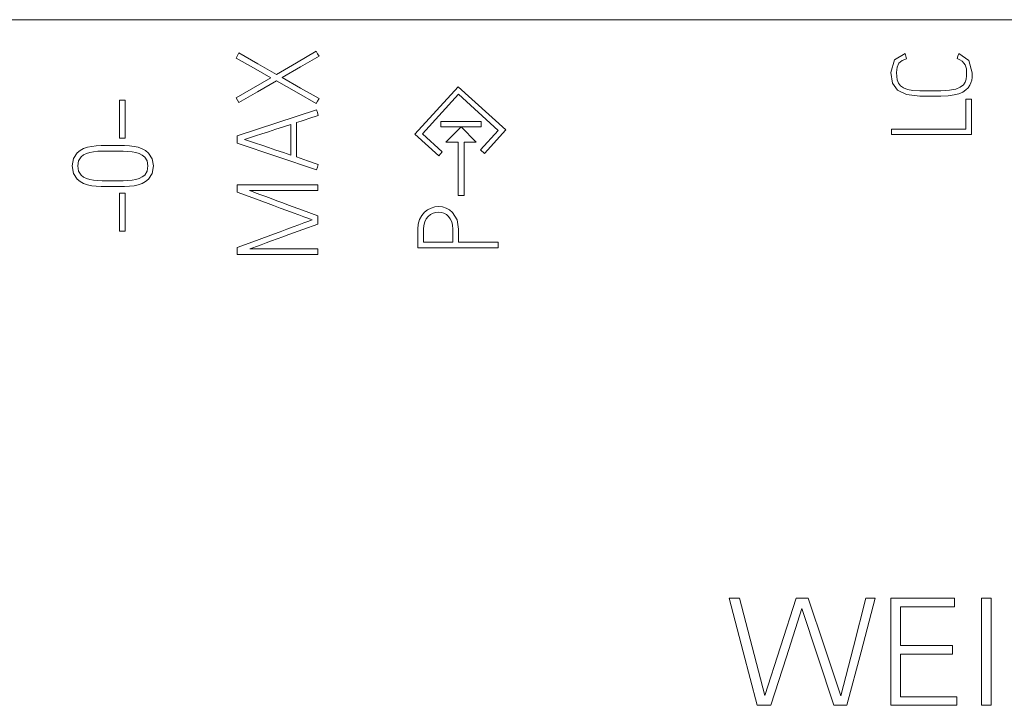
# Paper-space layout 'SHEET_1' of a CAD drawing. Units: millimetres. Extents: x 5 to 589, y 5 to 415.
# Drawn here: x 121 to 140, y 262 to 275 of the extents above; entities that cross this region are included whole.
import ezdxf

# ---------------------------------------------------------------- set-up
doc = ezdxf.new("R2010")
doc.units = ezdxf.units.MM

psp = doc.layouts.new('SHEET_1')

# ---------------------------------------------------------------- linework, layer by layer
at = {"color": 19, "linetype": 'Continuous', "lineweight": 18}
for p, q in [((98.474922, 275.237823), (164.074921, 275.237823)), ((125.294062, 274.5232), (125.319972, 274.570061)), ((125.618486, 274.338984), (125.294062, 274.5232)), ((125.319972, 274.570061), (125.345883, 274.616942)), ((125.345883, 274.616942), (125.697551, 274.417098)), ((126.419543, 274.432725), (126.789877, 274.648175)), ((126.842071, 274.556356), (126.497647, 274.35672)), ((126.789877, 274.648175), (126.815974, 274.602265)), ((126.815974, 274.602265), (126.842071, 274.556356)), ((137.579028, 274.489652), (137.780483, 274.606441)), ((137.805629, 274.511212), (137.721086, 274.47971)), ((137.780483, 274.606441), (137.793051, 274.558837)), ((137.793051, 274.558837), (137.805629, 274.511212)), ((138.747463, 274.51301), (138.765178, 274.558837)), ((138.801754, 274.490624), (138.747463, 274.51301)), ((138.765178, 274.558837), (138.782892, 274.604663)), ((138.782892, 274.604663), (138.968721, 274.474129)), ((125.942911, 274.154789), (125.618486, 274.338984)), ((125.697551, 274.417098), (126.049209, 274.217255)), ((126.049209, 274.217255), (126.419543, 274.432725)), ((126.497647, 274.35672), (126.153224, 274.157063)), ((137.511869, 274.251941), (137.579028, 274.489652)), ((137.629361, 274.353536), (137.618168, 274.251941)), ((137.663126, 274.428116), (137.629361, 274.353536)), ((137.721086, 274.47971), (137.663126, 274.428116)), ((138.843468, 274.462367), (138.801754, 274.490624)), ((138.87467, 274.430038), (138.843468, 274.462367)), ((138.897573, 274.395312), (138.87467, 274.430038)), ((138.912673, 274.358353), (138.897573, 274.395312)), ((138.921199, 274.320071), (138.912673, 274.358353)), ((138.968721, 274.474129), (139.030547, 274.246235)), ((125.618486, 273.967513), (125.942911, 274.154789)), ((126.153224, 274.157063), (126.497647, 273.961416)), ((137.543588, 274.057306), (137.511869, 274.251941)), ((137.618168, 274.251941), (137.621837, 274.179408)), ((137.621837, 274.179408), (137.632647, 274.113572)), ((138.919287, 274.130336), (138.924765, 274.188957)), ((138.925292, 274.282223), (138.921199, 274.320071)), ((138.924765, 274.188957), (138.926532, 274.246235)), ((138.926532, 274.246235), (138.925292, 274.282223)), ((139.027498, 274.157435), (139.020873, 274.10983)), ((139.02973, 274.203571), (139.027498, 274.157435)), ((139.030547, 274.246235), (139.02973, 274.203571)), ((125.294062, 273.780259), (125.618486, 273.967513)), ((126.046925, 274.096477), (125.696404, 273.893802)), ((126.418396, 273.88541), (126.046925, 274.096477)), ((126.497647, 273.961416), (126.842071, 273.765769)), ((128.632614, 273.100922), (129.440109, 273.988556)), ((129.440109, 273.988556), (130.327759, 273.18103)), ((137.638745, 273.920984), (137.543588, 274.057306)), ((137.632647, 274.113572), (137.65523, 274.055797)), ((137.65523, 274.055797), (137.693233, 274.006581)), ((137.693233, 274.006581), (137.748733, 273.966831)), ((137.748733, 273.966831), (137.824295, 273.937396)), ((138.722689, 273.943453), (138.807511, 273.978179)), ((138.807511, 273.978179), (138.866329, 274.02227)), ((138.866329, 274.02227), (138.902379, 274.073636)), ((138.902379, 274.073636), (138.919287, 274.130336)), ((138.956629, 273.969498), (138.914595, 273.927227)), ((138.986653, 274.015138), (138.956629, 273.969498)), ((139.007685, 274.062226), (138.986653, 274.015138)), ((139.020873, 274.10983), (139.007685, 274.062226)), ((125.319972, 273.735672), (125.294062, 273.780259)), ((125.696404, 273.893802), (125.345883, 273.691107)), ((126.789877, 273.674343), (126.418396, 273.88541)), ((129.446777, 273.84729), (128.773911, 273.107635)), ((130.186493, 273.174377), (129.446777, 273.84729)), ((137.805247, 273.840431), (137.638745, 273.920984)), ((138.050606, 273.813642), (137.805247, 273.840431)), ((137.824295, 273.937396), (137.923493, 273.919248)), ((137.923493, 273.919248), (138.050989, 273.91315)), ((138.248351, 273.813642), (138.050606, 273.813642)), ((138.050989, 273.91315), (138.248537, 273.91315)), ((138.446086, 273.813642), (138.248351, 273.813642)), ((138.248537, 273.91315), (138.446086, 273.91315)), ((138.446086, 273.91315), (138.60464, 273.920798)), ((138.580197, 273.818727), (138.446086, 273.813642)), ((138.691456, 273.833982), (138.580197, 273.818727)), ((138.60464, 273.920798), (138.722689, 273.943453)), ((138.782872, 273.858187), (138.691456, 273.833982)), ((138.85681, 273.889606), (138.782872, 273.858187)), ((138.914595, 273.927227), (138.85681, 273.889606)), ((123.16984, 273.737657), (123.116696, 273.737657)), ((123.116696, 273.737657), (123.116696, 273.3839)), ((123.222994, 273.737657), (123.16984, 273.737657)), ((123.222994, 273.3839), (123.222994, 273.737657)), ((125.345883, 273.691107), (125.319972, 273.735672)), ((126.815974, 273.720066), (126.789877, 273.674343)), ((126.842071, 273.765769), (126.815974, 273.720066)), ((138.913954, 273.755516), (138.967109, 273.755516)), ((138.913954, 273.47698), (138.913954, 273.755516)), ((138.967109, 273.755516), (139.020253, 273.755516)), ((139.020253, 273.755516), (139.020253, 273.427226)), ((126.054356, 273.313538), (126.794063, 273.555838)), ((126.708725, 273.414493), (126.650134, 273.394484)), ((126.770695, 273.435639), (126.708725, 273.414493)), ((126.827208, 273.453746), (126.770695, 273.435639)), ((126.794063, 273.555838), (126.810641, 273.504782)), ((126.810641, 273.504782), (126.827208, 273.453746)), ((138.913954, 273.198444), (138.913954, 273.47698)), ((139.020253, 273.427226), (139.020253, 273.098957)), ((123.116696, 273.3839), (123.116696, 273.030144)), ((123.222994, 273.030144), (123.222994, 273.3839)), ((125.314639, 273.071217), (126.054356, 273.313538)), ((126.177047, 273.240674), (126.035877, 273.194661)), ((126.315529, 273.285343), (126.177047, 273.240674)), ((126.315529, 272.9992), (126.315529, 273.285343)), ((126.505554, 273.347004), (126.421827, 273.320773)), ((126.421827, 273.320773), (126.421827, 272.9992)), ((126.581849, 273.371829), (126.505554, 273.347004)), ((126.650134, 273.394484), (126.581849, 273.371829)), ((129.116653, 273.240021), (129.116653, 273.340027)), ((129.116653, 273.340027), (129.866653, 273.340027)), ((129.866653, 273.240021), (129.116653, 273.240021)), ((129.491653, 273.240021), (129.208817, 272.957184)), ((129.774506, 272.957184), (129.491653, 273.240021)), ((129.866653, 273.340027), (129.866653, 273.240021)), ((125.314639, 273.004533), (125.314639, 273.071217)), ((125.561146, 273.040728), (125.488706, 273.017639)), ((125.658008, 273.071816), (125.561146, 273.040728)), ((125.771459, 273.108548), (125.658008, 273.071816)), ((125.898376, 273.149889), (125.771459, 273.108548)), ((126.035877, 273.194661), (125.898376, 273.149889)), ((129.075195, 272.698364), (128.632645, 273.100952)), ((128.773911, 273.107635), (129.142487, 272.772339)), ((129.85733, 272.812531), (130.186493, 273.174377)), ((130.327759, 273.18103), (129.931305, 272.745239)), ((137.522163, 273.198444), (138.218059, 273.198444)), ((137.522163, 273.148711), (137.522163, 273.198444)), ((137.522163, 273.098957), (137.522163, 273.148711)), ((138.271213, 273.098957), (137.522163, 273.098957)), ((138.218059, 273.198444), (138.913954, 273.198444)), ((139.020253, 273.098957), (138.271213, 273.098957)), ((122.519192, 272.85986), (122.446897, 272.83582)), ((122.598908, 272.876211), (122.519192, 272.85986)), ((122.685394, 272.88636), (122.598908, 272.876211)), ((122.778742, 272.891073), (122.685394, 272.88636)), ((122.878374, 272.892458), (122.778742, 272.891073)), ((122.983722, 272.892974), (122.878374, 272.892458)), ((122.995153, 272.892974), (122.983722, 272.892974)), ((123.006584, 272.892974), (122.995153, 272.892974)), ((123.111642, 272.892602), (123.006584, 272.892974)), ((123.210416, 272.891073), (123.111642, 272.892602)), ((123.116696, 273.030144), (123.16984, 273.030144)), ((123.16984, 273.030144), (123.222994, 273.030144)), ((123.302979, 272.886132), (123.210416, 272.891073)), ((123.389485, 272.875446), (123.302979, 272.886132)), ((123.468881, 272.857979), (123.389485, 272.875446)), ((123.541125, 272.832782), (123.468881, 272.857979)), ((125.314639, 272.937871), (125.314639, 273.004533)), ((126.054356, 272.689266), (125.314639, 272.937871)), ((125.488706, 273.017639), (125.447995, 273.004533)), ((125.447995, 273.004533), (125.488706, 272.990829)), ((125.488706, 272.990829), (125.561146, 272.96681)), ((125.561146, 272.96681), (125.658019, 272.934853)), ((125.658019, 272.934853), (125.771459, 272.896344)), ((125.771459, 272.896344), (125.898397, 272.853184)), ((126.315529, 272.713078), (126.315529, 272.9992)), ((126.421827, 272.9992), (126.421827, 272.677649)), ((129.208817, 272.957184), (129.436264, 272.957184)), ((129.436264, 272.957184), (129.436264, 271.957184)), ((129.547058, 272.957184), (129.774506, 272.957184)), ((129.547058, 271.957184), (129.547058, 272.957184)), ((122.326119, 272.755825), (122.257461, 272.648586)), ((122.382363, 272.801817), (122.326119, 272.755825)), ((122.35607, 272.608031), (122.401174, 272.68077)), ((122.446897, 272.83582), (122.382363, 272.801817)), ((122.401174, 272.68077), (122.447083, 272.716138)), ((122.447083, 272.716138), (122.500992, 272.743237)), ((122.500992, 272.743237), (122.56351, 272.76277)), ((122.56351, 272.76277), (122.634348, 272.775628)), ((122.634348, 272.775628), (122.712338, 272.783193)), ((122.712338, 272.783193), (122.796653, 272.787058)), ((122.796653, 272.787058), (122.886901, 272.788588)), ((122.886901, 272.788588), (122.983722, 272.78896)), ((122.983722, 272.78896), (122.995153, 272.78896)), ((122.995153, 272.78896), (123.006584, 272.78896)), ((123.006584, 272.78896), (123.100025, 272.788443)), ((123.100025, 272.788443), (123.189466, 272.787058)), ((123.189466, 272.787058), (123.273761, 272.782924)), ((123.273761, 272.782924), (123.351772, 272.774491)), ((123.351772, 272.774491), (123.422972, 272.761013)), ((123.422972, 272.761013), (123.487019, 272.740963)), ((123.487019, 272.740963), (123.542427, 272.713409)), ((123.605658, 272.79791), (123.541125, 272.832782)), ((123.542427, 272.713409), (123.58875, 272.676574)), ((123.58875, 272.676574), (123.632468, 272.605943)), ((123.661903, 272.751629), (123.605658, 272.79791)), ((123.730488, 272.646416), (123.661903, 272.751629)), ((125.898397, 272.853184), (126.035877, 272.806799)), ((126.035877, 272.806799), (126.176984, 272.75936)), ((126.794063, 272.440661), (126.054356, 272.689266)), ((126.176984, 272.75936), (126.315529, 272.713078)), ((126.421827, 272.677649), (126.624523, 272.609064)), ((129.142471, 272.772308), (129.075195, 272.698364)), ((129.931305, 272.745239), (129.85733, 272.812531)), ((122.257461, 272.648586), (122.234672, 272.510073)), ((122.234672, 272.510073), (122.257534, 272.371807)), ((122.34097, 272.510445), (122.35607, 272.608031)), ((122.35607, 272.411536), (122.34097, 272.510445)), ((123.632468, 272.605943), (123.647041, 272.510445)), ((123.647041, 272.510445), (123.632468, 272.413066)), ((123.753339, 272.510073), (123.730488, 272.646416)), ((123.730488, 272.372345), (123.753339, 272.510073)), ((126.624523, 272.609064), (126.827208, 272.540479)), ((126.810641, 272.49056), (126.794063, 272.440661)), ((126.827208, 272.540479), (126.810641, 272.49056)), ((122.257534, 272.371807), (122.326119, 272.264713)), ((122.401174, 272.339768), (122.35607, 272.411536)), ((122.447083, 272.303098), (122.401174, 272.339768)), ((123.54253, 272.305124), (123.487019, 272.278418)), ((123.58875, 272.341669), (123.54253, 272.305124)), ((123.632468, 272.413066), (123.58875, 272.341669)), ((123.661903, 272.266615), (123.730488, 272.372345)), ((122.326119, 272.264713), (122.382363, 272.2187)), ((122.382363, 272.2187), (122.446897, 272.184697)), ((122.446897, 272.184697), (122.519192, 272.160161)), ((122.500992, 272.276144), (122.447083, 272.303098)), ((122.56351, 272.257375), (122.500992, 272.276144)), ((122.519192, 272.160161), (122.598908, 272.142798)), ((122.634348, 272.24489), (122.56351, 272.257375)), ((122.598908, 272.142798), (122.685384, 272.132153)), ((122.712348, 272.237324), (122.634348, 272.24489)), ((122.685384, 272.132153), (122.778742, 272.127171)), ((122.796653, 272.233459), (122.712348, 272.237324)), ((122.778742, 272.127171), (122.878374, 272.125641)), ((122.886901, 272.232095), (122.796653, 272.233459)), ((122.878374, 272.125641), (122.983722, 272.125269)), ((122.983722, 272.231557), (122.886901, 272.232095)), ((122.995153, 272.231557), (122.983722, 272.231557)), ((122.983722, 272.125269), (122.995153, 272.125269)), ((123.006584, 272.231557), (122.995153, 272.231557)), ((122.995153, 272.125269), (123.006584, 272.125269)), ((123.100025, 272.23195), (123.006584, 272.231557)), ((123.006584, 272.125269), (123.111642, 272.125786)), ((123.189466, 272.233459), (123.100025, 272.23195)), ((123.111642, 272.125786), (123.210416, 272.127171)), ((123.273761, 272.237759), (123.189466, 272.233459)), ((123.210416, 272.127171), (123.302958, 272.132111)), ((123.351772, 272.246047), (123.273761, 272.237759)), ((123.302958, 272.132111), (123.389485, 272.142798)), ((123.422982, 272.259339), (123.351772, 272.246047)), ((123.389485, 272.142798), (123.468902, 272.160016)), ((123.487019, 272.278418), (123.422982, 272.259339)), ((123.468902, 272.160016), (123.541125, 272.184697)), ((123.541125, 272.184697), (123.605658, 272.219217)), ((123.605658, 272.219217), (123.661903, 272.266615)), ((125.316923, 272.157577), (126.066924, 272.157577)), ((125.316923, 272.089943), (125.316923, 272.157577)), ((126.066924, 272.157577), (126.816925, 272.157577)), ((126.816925, 272.157577), (126.816925, 272.104433)), ((123.16984, 272.000295), (123.116696, 272.000295)), ((123.116696, 272.000295), (123.116696, 271.646539)), ((123.222994, 272.000295), (123.16984, 272.000295)), ((123.222994, 271.646539), (123.222994, 272.000295)), ((125.316923, 272.022309), (125.316923, 272.089943)), ((125.672116, 271.891258), (125.316923, 272.022309)), ((126.181418, 272.051269), (125.545912, 272.051269)), ((125.545912, 272.051269), (125.599893, 272.031218)), ((125.599893, 272.031218), (125.670493, 272.004408)), ((125.670493, 272.004408), (125.754426, 271.972865)), ((125.754426, 271.972865), (125.847661, 271.938118)), ((125.847661, 271.938118), (125.948244, 271.900642)), ((126.816925, 272.051269), (126.181418, 272.051269)), ((126.816925, 272.104433), (126.816925, 272.051269)), ((129.436264, 271.957184), (129.547058, 271.957184)), ((125.989017, 271.772753), (125.672116, 271.891258)), ((125.948244, 271.900642), (126.054542, 271.861161)), ((126.116699, 271.72519), (125.989017, 271.772753)), ((126.054542, 271.861161), (126.163404, 271.820792)), ((126.163404, 271.820792), (126.271718, 271.780773)), ((126.271718, 271.780773), (126.534038, 271.683704)), ((129.074544, 271.75322), (129.00258, 271.746419)), ((129.145961, 271.746357), (129.074544, 271.75322)), ((123.116696, 271.646539), (123.116696, 271.292783)), ((123.222994, 271.292783), (123.222994, 271.646539)), ((126.241611, 271.679033), (126.116699, 271.72519)), ((126.359568, 271.635315), (126.241611, 271.679033)), ((126.465267, 271.595979), (126.359568, 271.635315)), ((126.556972, 271.56181), (126.465267, 271.595979)), ((126.534038, 271.683704), (126.816925, 271.579215)), ((126.816925, 271.579215), (126.816925, 271.503209)), ((128.757096, 271.586263), (128.717543, 271.5128)), ((128.807077, 271.646167), (128.757096, 271.586263)), ((128.865988, 271.692738), (128.807077, 271.646167)), ((128.932041, 271.726162), (128.865988, 271.692738)), ((128.88023, 271.566916), (128.92338, 271.602304)), ((128.92338, 271.602304), (128.971667, 271.627108)), ((129.00258, 271.746419), (128.932041, 271.726162)), ((128.971667, 271.627108), (129.022816, 271.642012)), ((129.022816, 271.642012), (129.074544, 271.646932)), ((129.074544, 271.646932), (129.124071, 271.642301)), ((129.124071, 271.642301), (129.172461, 271.628245)), ((129.213988, 271.726162), (129.145961, 271.746357)), ((129.172461, 271.628245), (129.217698, 271.604247)), ((129.277074, 271.692386), (129.213988, 271.726162)), ((129.217698, 271.604247), (129.257799, 271.569954)), ((129.257799, 271.569954), (129.291544, 271.525554)), ((129.332854, 271.645009), (129.277074, 271.692386)), ((129.418585, 271.506764), (129.332854, 271.645009)), ((126.359609, 271.373253), (126.465267, 271.412713)), ((126.465267, 271.412713), (126.55692, 271.44715)), ((126.816925, 271.427203), (126.537128, 271.324946)), ((126.55692, 271.44715), (126.631758, 271.4752)), ((126.631758, 271.534628), (126.556972, 271.56181)), ((126.684985, 271.515611), (126.631758, 271.534628)), ((126.631758, 271.4752), (126.684954, 271.49554)), ((126.684954, 271.49554), (126.711009, 271.506434)), ((126.711009, 271.506434), (126.684985, 271.515611)), ((126.816925, 271.503209), (126.816925, 271.427203)), ((128.691828, 271.42679), (128.68325, 271.328791)), ((128.717543, 271.5128), (128.691828, 271.42679)), ((128.789549, 271.328791), (128.795832, 271.402791)), ((128.795832, 271.402791), (128.814694, 271.467098)), ((128.814694, 271.467098), (128.843582, 271.521668)), ((128.843582, 271.521668), (128.88023, 271.566916)), ((129.291544, 271.525554), (129.318002, 271.471273)), ((129.318002, 271.471273), (129.33519, 271.405913)), ((129.33519, 271.405913), (129.340853, 271.328791)), ((129.447162, 271.328791), (129.418585, 271.506764)), ((123.116696, 271.292783), (123.16984, 271.292783)), ((123.16984, 271.292783), (123.222994, 271.292783)), ((125.672116, 271.120865), (125.989017, 271.23784)), ((125.989017, 271.23784), (126.11673, 271.283791)), ((126.11673, 271.283791), (126.241611, 271.329659)), ((126.275904, 271.229841), (126.16913, 271.190215)), ((126.241611, 271.329659), (126.359609, 271.373253)), ((126.537128, 271.324946), (126.275904, 271.229841)), ((128.68325, 271.328791), (128.68325, 271.156005)), ((128.789549, 271.209149), (128.789549, 271.328791)), ((128.789549, 271.089508), (128.789549, 271.209149)), ((129.340853, 271.328791), (129.340853, 271.209149)), ((129.340853, 271.209149), (129.340853, 271.089508)), ((129.447162, 271.209149), (129.447162, 271.328791)), ((129.447162, 271.089508), (129.447162, 271.209149)), ((125.316923, 270.990186), (125.672116, 271.120865)), ((125.760669, 271.040105), (125.676974, 271.009244)), ((125.853759, 271.07477), (125.760669, 271.040105)), ((125.954342, 271.111956), (125.853759, 271.07477)), ((126.06064, 271.15059), (125.954342, 271.111956)), ((126.16913, 271.190215), (126.06064, 271.15059)), ((128.68325, 271.156005), (128.68325, 270.98322)), ((129.065201, 271.089508), (128.789549, 271.089508)), ((129.340853, 271.089508), (129.065201, 271.089508)), ((129.815398, 271.089508), (129.447162, 271.089508)), ((130.183634, 271.089508), (129.815398, 271.089508)), ((130.183634, 271.036364), (130.183634, 271.089508)), ((130.183634, 270.98322), (130.183634, 271.036364)), ((125.316923, 270.923709), (125.316923, 270.990186)), ((125.316923, 270.857212), (125.316923, 270.923709)), ((126.066924, 270.857212), (125.316923, 270.857212)), ((125.605536, 270.983241), (125.550098, 270.963521)), ((125.550098, 270.963521), (126.183516, 270.963521)), ((125.676974, 271.009244), (125.605536, 270.983241)), ((126.816925, 270.857212), (126.066924, 270.857212)), ((126.183516, 270.963521), (126.816925, 270.963521)), ((126.816925, 270.963521), (126.816925, 270.910377)), ((126.816925, 270.910377), (126.816925, 270.857212)), ((128.68325, 270.98322), (129.433437, 270.98322)), ((129.433437, 270.98322), (130.183634, 270.98322)), ((134.496312, 264.452704), (134.591923, 264.452704)), ((134.758042, 263.452703), (134.496312, 264.452704)), ((134.591923, 264.452704), (134.687535, 264.452704)), ((134.687535, 264.452704), (134.92289, 263.542723)), ((135.451933, 263.542723), (135.74562, 264.452704)), ((135.74562, 264.452704), (135.856198, 264.452704)), ((135.856198, 264.452704), (135.966765, 264.452704)), ((135.966765, 264.452704), (136.273133, 263.542227)), ((136.813328, 263.542227), (137.047164, 264.452704)), ((137.221654, 264.452704), (136.957133, 263.452703)), ((137.047164, 264.452704), (137.134404, 264.452704)), ((137.134404, 264.452704), (137.221654, 264.452704)), ((137.512799, 264.452704), (138.106768, 264.452704)), ((137.512799, 263.452703), (137.512799, 264.452704)), ((138.106768, 264.452704), (138.700727, 264.452704)), ((138.700727, 264.452704), (138.700727, 264.372295)), ((139.20542, 264.452704), (139.294179, 264.452704)), ((139.20542, 263.452703), (139.20542, 264.452704)), ((139.294179, 264.452704), (139.382949, 264.452704)), ((139.382949, 264.452704), (139.382949, 263.452703)), ((135.850617, 264.258938), (135.562252, 263.35582)), ((136.148614, 263.35582), (135.850617, 264.258938)), ((137.690329, 264.291907), (137.690329, 263.930503)), ((138.195528, 264.291907), (137.690329, 264.291907)), ((138.700727, 264.291907), (138.195528, 264.291907)), ((138.700727, 264.372295), (138.700727, 264.291907)), ((137.690329, 263.930503), (137.690329, 263.569099)), ((134.92289, 263.542723), (135.158245, 262.632763)), ((135.158245, 262.632763), (135.451933, 263.542723)), ((136.273133, 263.542227), (136.579502, 262.63175)), ((136.579502, 262.63175), (136.813328, 263.542227)), ((137.690329, 263.569099), (138.176252, 263.569099)), ((138.176252, 263.569099), (138.662176, 263.569099)), ((138.662176, 263.569099), (138.662176, 263.488711)), ((138.662176, 263.488711), (138.662176, 263.408323)), ((135.019773, 262.452702), (134.758042, 263.452703)), ((135.562252, 263.35582), (135.273897, 262.452702)), ((136.446601, 262.452702), (136.148614, 263.35582)), ((136.957133, 263.452703), (136.692612, 262.452702)), ((137.512799, 262.452702), (137.512799, 263.452703)), ((137.690329, 263.408323), (137.690329, 263.010911)), ((138.176252, 263.408323), (137.690329, 263.408323)), ((138.662176, 263.408323), (138.176252, 263.408323)), ((139.20542, 262.452702), (139.20542, 263.452703)), ((139.382949, 263.452703), (139.382949, 262.452702)), ((137.690329, 263.010911), (137.690329, 262.613477)), ((137.690329, 262.613477), (138.216322, 262.613477)), ((138.216322, 262.613477), (138.742316, 262.613477)), ((138.742316, 262.613477), (138.742316, 262.53309)), ((135.146835, 262.452702), (135.019773, 262.452702)), ((135.273897, 262.452702), (135.146835, 262.452702)), ((136.569611, 262.452702), (136.446601, 262.452702)), ((136.692612, 262.452702), (136.569611, 262.452702)), ((138.127563, 262.452702), (137.512799, 262.452702)), ((138.742316, 262.452702), (138.127563, 262.452702)), ((138.742316, 262.53309), (138.742316, 262.452702)), ((139.294179, 262.452702), (139.20542, 262.452702)), ((139.382949, 262.452702), (139.294179, 262.452702))]:
    psp.add_line(p, q, dxfattribs=at)

doc.saveas('drawing.dxf')
